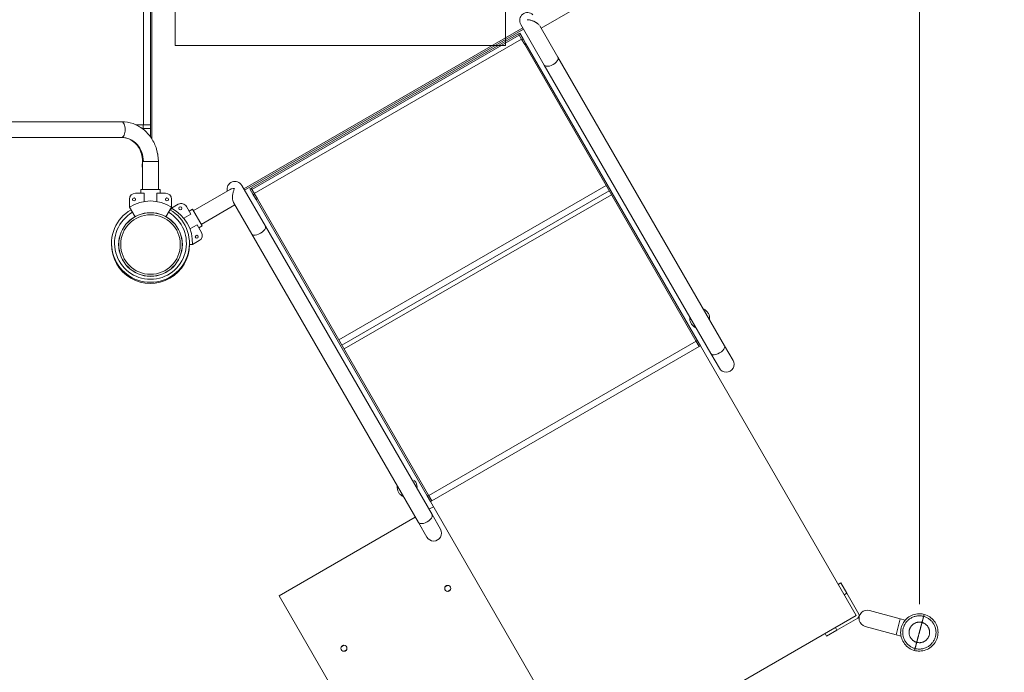
# Model space of a CAD drawing. Extents: x 0 to 25200, y -35640 to 17820.
# Drawn here: x 9663 to 11749, y 12434 to 13818 of the extents above; entities that cross this region are included whole.
import ezdxf

# ---------------------------------------------------------------- set-up
doc = ezdxf.new("R2010")
doc.units = 0
doc.header["$MEASUREMENT"] = 0
doc.header["$PDMODE"] = 1
doc.layers.get('0').update_dxf_attribs({"linetype": 'CONTINUOUS'})
doc.layers.get('DefPoints').update_dxf_attribs({"linetype": 'CONTINUOUS'})
for name, color, linetype, lineweight in [('FRAM3', 1, 'CONTINUOUS', 50), ('外形線', 7, 'CONTINUOUS', 18), ('寸法線', 3, 'CONTINUOUS', 18), ('文字', 4, 'CONTINUOUS', 18)]:
    doc.layers.add(name, color=color, linetype=linetype, lineweight=lineweight)
doc.styles.get("Standard").update_dxf_attribs({"font": 'TXT.SHX', "bigfont": 'bigfont.shx'})
doc.dimstyles.new('60ベース', dxfattribs={"dimscale": 60, "dimtxt": 3, "dimasz": 3, "dimexe": 0, "dimexo": 1, "dimgap": 1, "dimtad": 3, "dimdec": 1, "dimdsep": 46, "dimtxsty": 'STANDARD', "dimblk": 'DOTSMALL', "dimcen": 0, "dimclrd": 256, "dimclre": 256, "dimclrt": 7, "dimadec": 3, "dimazin": 2, "dimtfac": 1, "dimtdec": 1, "dimtix": 1, "dimtmove": 2, "dimatfit": 2, "dimldrblk": 'OPEN', "dimfxl": 1, "dimtolj": 1, "dimlwd": -1, "dimlwe": -1, "dimarcsym": 0})

# ---------------------------------------------------------------- blocks, each defined once
blk = doc.blocks.new('_DotSmall')
at = {"layer": 'FRAM3', "color": 0, "const_width": 0.5}
blk.add_lwpolyline([(-0.0625, 0, 1), (0.0625, 0, 1)], format="xyb", close=True, dxfattribs=at)
blk = doc.blocks.new('*D40')
at = {"layer": 'DefPoints', "color": 0}
for p in [(11568.7, 16410), (6238.5, 14346.5), (11568.7, 12518.5)]:
    blk.add_point(p, dxfattribs=at)
at = {"layer": '寸法線'}
for p, q in [((6238.5, 14406.5), (6238.5, 16410)), ((6238.5, 16410), (11568.7, 16410)), ((11568.7, 12578.5), (11568.7, 16410))]:
    blk.add_line(p, q, dxfattribs=at)
at = {"layer": '寸法線', "xscale": 180, "yscale": 180, "zscale": 180, "rotation": 180}
blk.add_blockref('_DotSmall', (6238.5, 16410), dxfattribs=at)
at = {"layer": '寸法線', "xscale": 180, "yscale": 180, "zscale": 180}
blk.add_blockref('_DotSmall', (11568.7, 16410), dxfattribs=at)
at = {"layer": '寸法線', "color": 7, "insert": (8903.6, 16560), "char_height": 180, "attachment_point": 5}
blk.add_mtext('\\A1;(5330)', dxfattribs=at)
blk = doc.blocks.new('_OPEN')
at = {"color": 0, "linetype": 'ByBlock'}
for p, q in [((-1, 0.167), (0, 0)), ((0, 0), (-1, -0.167)), ((0, 0), (-1, 0))]:
    blk.add_line(p, q, dxfattribs=at)
blk = doc.blocks.new('*D41')
at = {"layer": 'DefPoints', "color": 0}
for p in [(11568.7, 15910), (10929.5, 13912.4), (11568.7, 12518.5)]:
    blk.add_point(p, dxfattribs=at)
at = {"layer": '寸法線'}
for p, q in [((10929.5, 15910), (10749.5, 15910)), ((10929.5, 13972.4), (10929.5, 15910)), ((10929.5, 15910), (11568.7, 15910)), ((11568.7, 12578.5), (11568.7, 15910)), ((11568.7, 15910), (11748.7, 15910))]:
    blk.add_line(p, q, dxfattribs=at)
at = {"layer": '寸法線', "xscale": 180, "yscale": 180, "zscale": 180}
blk.add_blockref('_DotSmall', (10929.5, 15910), dxfattribs=at)
at = {"layer": '寸法線', "xscale": 180, "yscale": 180, "zscale": 180, "rotation": 180}
blk.add_blockref('_DotSmall', (11568.7, 15910), dxfattribs=at)
at = {"layer": '寸法線', "color": 7, "insert": (11249.1, 16060), "char_height": 180, "attachment_point": 5}
blk.add_mtext('\\A1;(639)', dxfattribs=at)
blk = doc.blocks.new('*D44')
at = {"layer": 'DefPoints', "color": 0}
for p in [(10725.8, 15388.8), (5238.4, 10489.3), (7361.6, 10489.3)]:
    blk.add_point(p, dxfattribs=at)
at = {"layer": '寸法線'}
for p, q in [((10665.8, 15388.8), (5238.4, 15388.8)), ((5238.4, 15388.8), (5238.4, 10489.3)), ((7301.6, 10489.3), (5238.4, 10489.3))]:
    blk.add_line(p, q, dxfattribs=at)
at = {"layer": '寸法線', "xscale": 180, "yscale": 180, "zscale": 180}
for p, rotation in [((5238.4, 15388.8), 90), ((5238.4, 10489.3), 270)]:
    blk.add_blockref('_DotSmall', p, dxfattribs=dict(at, rotation=rotation))
at = {"layer": '寸法線', "color": 7, "insert": (5088.4, 12939), "char_height": 180, "attachment_point": 5, "rotation": 90}
blk.add_mtext('\\A1;(4900)', dxfattribs=at)

msp = doc.modelspace()

# ---------------------------------------------------------------- linework, layer by layer
at = {"layer": '外形線'}
for p, q in [((9939.6604164, 14260.4058504), (9939.6604164, 13569.0715283)), ((9942.8354164, 13564.3711881), (9942.8354164, 14265.1061906)), ((9924.5791555, 13594.3494393), (9924.5791555, 14239.8904393)), ((9939.6604055, 13594.3494393), (9939.6604055, 14239.8904393)), ((10838.890784, 13840.7442625), (10767.4001691, 13799.4691367)), ((10728.5363046, 13799.9813246), (10137.4765646, 13458.7328246)), ((10139.0640646, 13455.983194), (10730.1238046, 13797.231694)), ((10724.1706796, 13807.5428089), (10774.124228, 13721.0207252)), ((10803.0503425, 13737.7212252), (10764.5874415, 13804.3409239)), ((10152.969477, 13460.3453133), (10719.3933923, 13787.3703133)), ((10154.556977, 13457.5956827), (10720.9808923, 13784.6206827)), ((10159.319477, 13449.3467907), (10725.7433923, 13776.3717907)), ((10722.143023, 13788.9578133), (10719.3933923, 13787.3703133)), ((10720.9808923, 13784.6206827), (10719.3933923, 13787.3703133)), ((10726.5372439, 13774.9967993), (10719.3933923, 13787.3703133)), ((10722.143023, 13788.9578133), (10729.2868746, 13776.5842993)), ((10729.2868746, 13776.5842993), (10726.5372439, 13774.9967993)), ((10726.5372439, 13774.9967993), (10732.513716, 13764.6452461)), ((10735.2633466, 13766.2327461), (10729.2868746, 13776.5842993)), ((10735.2633466, 13766.2327461), (10732.513716, 13764.6452461)), ((11095.2573643, 13136.3548171), (10732.513716, 13764.6452461)), ((10735.2633466, 13766.2327461), (11098.006995, 13137.9423171)), ((10803.0503425, 13737.7212252), (11156.1262175, 13126.1758708)), ((10774.124228, 13721.0207252), (11127.200103, 13109.4753708)), ((8470.4098909, 13601.2391893), (9878.5609202, 13601.2391893)), ((9923.935249, 13594.3494393), (9909.3514429, 13594.3494393)), ((9923.935249, 13586.9199393), (9921.9147507, 13586.9199393)), ((9923.935249, 13594.3494393), (9939.6604055, 13594.3494393)), ((9923.935249, 13586.9199393), (9923.935249, 13594.3494393)), ((9923.935249, 13586.9199393), (9939.6604055, 13586.9199393)), ((9939.6604055, 13586.9199393), (9939.6604055, 13594.3494393)), ((8470.4098909, 13567.8381893), (9878.5609202, 13567.8381893)), ((9955.0147055, 13532.3884729), (9955.0147055, 13532.9235945)), ((9922.9599055, 13508.3386893), (9921.7239372, 13508.3386893)), ((9924.6143712, 13516.7206893), (9922.9599055, 13516.7206893)), ((9922.9599055, 13516.7206893), (9922.9599055, 13457.5389379)), ((9956.3609055, 13516.7206893), (9924.6143712, 13516.7206893)), ((9956.3609055, 13516.7206893), (9956.3609055, 13457.5389379)), ((9919.0229055, 13457.5389379), (9919.0229055, 13449.6011893)), ((9960.2979055, 13457.5389379), (9919.0229055, 13457.5389379)), ((9919.0229055, 13457.5389379), (9919.0229055, 13449.6011893)), ((9960.2979055, 13457.5389379), (9960.2979055, 13449.6011893)), ((9960.2979055, 13457.5389379), (9960.2979055, 13449.6011893)), ((10030.2970852, 13412.4706255), (10108.8003844, 13457.7945264)), ((10183.064488, 13379.7722252), (10133.1109396, 13466.2943089)), ((10150.2198463, 13458.7578133), (10152.969477, 13460.3453133)), ((10150.2198463, 13458.7578133), (10157.3636979, 13446.3842993)), ((10160.1133286, 13447.9717993), (10152.969477, 13460.3453133)), ((10152.969477, 13460.3453133), (10154.556977, 13457.5956827)), ((10338.706977, 13138.6385264), (10905.1308923, 13465.6635264)), ((9895.2104055, 13436.9011893), (9895.2104055, 13420.2283477)), ((9926.4736402, 13449.6011893), (9907.9104055, 13449.6011893)), ((9926.4736402, 13432.1575034), (9926.4736402, 13449.6011893)), ((9952.8471709, 13449.6011893), (9952.8471709, 13432.1575034)), ((9971.4104055, 13449.6011893), (9952.8471709, 13449.6011893)), ((9984.1104055, 13420.2283477), (9984.1104055, 13436.9011893)), ((10157.3636979, 13446.3842993), (10160.1133286, 13447.9717993)), ((10163.34017, 13436.0327461), (10157.3636979, 13446.3842993)), ((10160.1133286, 13447.9717993), (10166.0898006, 13437.6202461)), ((10163.34017, 13436.0327461), (10166.0898006, 13437.6202461)), ((10163.34017, 13436.0327461), (10526.0838183, 12807.7423171)), ((10528.833449, 12809.3298171), (10166.0898006, 13437.6202461)), ((10345.056977, 13127.6400038), (10911.4808923, 13454.6650038)), ((10349.819477, 13119.3911118), (10916.2433923, 13446.4161118)), ((9895.2104174, 13420.2283272), (9906.9509669, 13399.893099)), ((9984.1103937, 13420.2283272), (9972.3698495, 13399.8931081)), ((9984.1104045, 13417.8470818), (9981.9402424, 13414.0882508)), ((9998.5495208, 13426.1835232), (9984.1104164, 13417.8471024)), ((10025.1796607, 13405.4587678), (10015.8980434, 13421.5350005)), ((10028.3285852, 13415.8801675), (10021.4542934, 13411.9112932)), ((10028.3285852, 13415.8801675), (10021.4542934, 13411.9112932)), ((10048.9660852, 13380.1349689), (10028.3285852, 13415.8801675)), ((10046.9975852, 13383.544511), (10118.4882001, 13424.8196367)), ((10115.6754725, 13429.6914239), (10154.1383735, 13363.0717252)), ((10010.0729855, 13396.7369248), (10025.1796607, 13405.4587678)), ((10038.3664261, 13382.6186202), (10023.2597509, 13373.8967772)), ((10047.6480434, 13366.5423874), (10038.3664261, 13382.6186202)), ((10048.9660852, 13380.1349689), (10042.0917934, 13376.1660947)), ((10048.9660852, 13380.1349689), (10042.0917934, 13376.1660947)), ((10183.064488, 13379.7722252), (10536.140363, 12768.2268708)), ((10154.1383735, 13363.0717252), (10507.2142485, 12751.5263708)), ((10028.5603926, 13340.857444), (10022.1320639, 13340.857444)), ((10028.5604164, 13340.857444), (10042.9995208, 13349.1938648)), ((10529.206977, 12808.6828476), (11095.6308923, 13135.7078476)), ((10535.556977, 12797.684325), (11101.9808923, 13124.709325)), ((11098.006995, 13137.9423171), (11095.2573643, 13136.3548171)), ((11095.2573643, 13136.3548171), (11101.9808923, 13124.709325)), ((11104.730523, 13126.296825), (11098.006995, 13137.9423171)), ((11104.730523, 13126.296825), (11101.9808923, 13124.709325)), ((11104.730523, 13126.296825), (11434.930523, 12554.3736483)), ((11173.9906691, 13095.2337328), (11156.1262175, 13126.1758708)), ((11127.200103, 13109.4753708), (11145.0645546, 13078.5332328)), ((10526.0838183, 12807.7423171), (10528.833449, 12809.3298171)), ((10532.8073463, 12796.096825), (10526.0838183, 12807.7423171)), ((10528.833449, 12809.3298171), (10535.556977, 12797.684325)), ((10532.8073463, 12796.096825), (10535.556977, 12797.684325)), ((10863.0073463, 12224.1736483), (10532.8073463, 12796.096825)), ((10539.1573463, 12785.0983023), (10529.5890646, 12779.5740523)), ((10554.0048146, 12737.2847328), (10536.140363, 12768.2268708)), ((10500.6629501, 12762.8735523), (10211.9512981, 12596.1858023)), ((10507.2142485, 12751.5263708), (10525.0787001, 12720.5842328)), ((11396.8304252, 12620.3649534), (11402.3295172, 12623.5398556)), ((11415.0295172, 12601.5428104), (11402.3295172, 12623.5398556)), ((10569.3485572, 12618.3039521), (10564.0239203, 12615.2297715)), ((10569.5801703, 12605.6060642), (10574.9048072, 12608.6802448)), ((11415.0295172, 12601.5428104), (11409.5304252, 12598.3679081)), ((11415.0295172, 12601.5428104), (11440.4295172, 12557.5487199)), ((10211.9512981, 12596.1858023), (10529.4512981, 12046.2596709)), ((11528.3512376, 12547.4201536), (11462.8440799, 12564.9727436)), ((11434.930523, 12554.3736483), (10863.0073463, 12224.1736483)), ((11438.1052559, 12548.8744586), (11394.1111654, 12523.4744586)), ((11519.3119824, 12513.6851941), (11528.3512376, 12547.4201536)), ((11538.9149408, 12544.5896178), (11528.3512376, 12547.4201536)), ((11372.1141201, 12510.7744586), (11394.1111654, 12523.4744586)), ((11390.9362631, 12528.9735505), (11394.1111654, 12523.4744586)), ((11453.8048247, 12531.2377841), (11519.3119824, 12513.6851941)), ((11372.1141201, 12510.7744586), (11368.9392179, 12516.2735505)), ((11529.8775511, 12510.8541585), (11519.3119824, 12513.6851941)), ((10349.3781047, 12491.3039521), (10344.0534678, 12488.2297715)), ((10349.6097178, 12478.6060642), (10354.9343547, 12481.6802448))]:
    msp.add_line(p, q, dxfattribs=at)
for centre, radius in [((9904.7354055, 13436.3930501), 3.175), ((9974.5854055, 13436.3930501), 3.175), ((10002.8719592, 13417.6805615), 3.175), ((10037.7969592, 13357.1886871), 3.175), ((10569.4643638, 12611.9550082), 6.35), ((10349.4939112, 12484.9550082), 6.35)]:
    msp.add_circle(centre, radius, dxfattribs=at)
at = {"layer": '外形線', "extrusion": (0, 0, -1)}
msp.add_circle((-9939.6604164, 13340.857411), 63.1263328, dxfattribs=at)
at = {"layer": '外形線'}
for centre, radius, start, end in [((10738.6337369, 13815.8930589), 16.7005, 46.6827564273, 210.0000000001), ((10118.6478824, 13457.9440589), 16.7005, 30.0000000001, 193.3172435723), ((9907.9104055, 13436.9011893), 12.7, 90, 180), ((9971.4104055, 13436.9011893), 12.7, 0, 90), ((9939.6603947, 13343.2386847), 82.5060393, 119.9999918841, 59.9999950929), ((9939.6604055, 13350.6675548), 82.55, 57.4210393824, 122.5789606176), ((9946.0940026, 13344.5718767), 82.55, 357.421039382, 62.5789606182), ((10004.8995208, 13415.1850005), 12.7, 30.0000000001, 120.0000000001), ((9939.6603947, 13343.2386847), 76.1072024, 119.9999912024, 59.9999946807), ((10036.6495208, 13360.1923874), 12.7, 300.0000000001, 30.0000000001), ((9939.660407, 13340.857451), 82.5060393, 179.1734497001, 359.9999950929), ((11103.3618619, 13184.1654155), 21.082, 172.3886418803, 210.0000000001), ((11103.3618619, 13184.1654155), 21.082, 29.9999999982, 46.4413387732), ((11103.3618619, 13184.1654155), 21.082, 352.3886418803, 29.9999999982), ((11103.3618619, 13184.1654155), 21.082, 210.0000000001, 226.4413387732), ((11159.5276119, 13086.8834828), 16.7005, 210.0000000001, 30.0000000001), ((10483.3760074, 12826.2164155), 21.082, 30.0000000001, 46.4413387732), ((10483.3760074, 12826.2164155), 21.082, 352.3886418803, 30.0000000001), ((10483.3760074, 12826.2164155), 21.082, 172.3886418803, 210.0000000001), ((10483.3760074, 12826.2164155), 21.082, 210.0000000001, 226.4413387732), ((10539.5417574, 12728.9344828), 16.7005, 210.0000000001, 30.0000000001), ((11458.3244523, 12548.1052638), 17.4625, 74.9999999998, 254.9999999998), ((11434.9302559, 12554.3737199), 6.35, 300.0000000001, 30.0000000001)]:
    msp.add_arc(centre, radius, start, end, dxfattribs=at)
at = {"layer": '外形線', "extrusion": (0, 0, -1)}
for centre, major_axis, ratio, start_param, end_param in [((10788.5872852, 13729.3709752), (14.4630573, 8.35025), 0.4731648924, 0, 3.1415926536), ((9878.5609202, 13516.7206893), (0, -51.1175), 0.900933165, 3.1415926536, 4.7123889804), ((9931.8267253, 13508.3386893), (0, -14.2875), 0.7071067812, 1.5707963268, 2.0706333888), ((9931.8267253, 13508.3386893), (0, -14.2875), 0.7071067812, 1.0709592648, 1.5707963268), ((10168.6014307, 13371.4219752), (14.4630573, 8.35025), 0.4731648924, 0, 3.1415926536)]:
    msp.add_ellipse(centre, major_axis=major_axis, ratio=ratio, start_param=start_param, end_param=end_param, dxfattribs=at)
at = {"layer": '外形線'}
for centre, major_axis, ratio, start_param, end_param in [((9878.5609202, 13584.5386893), (0, -16.7005), 0.4339578692, 1.5707963268, 3.1415926536), ((9878.5609202, 13584.5386893), (0, -16.7005), 0.4339578692, 0, 1.5707963268), ((11141.6631602, 13117.8256208), (-14.4630573, -8.35025), 0.4731648924, 0, 3.1415926536), ((10521.6773057, 12759.8766208), (-14.4630573, -8.35025), 0.4731648924, 0, 3.1415926536)]:
    msp.add_ellipse(centre, major_axis=major_axis, ratio=ratio, start_param=start_param, end_param=end_param, dxfattribs=at)
at = {"layer": '外形線', "extrusion": (0, 0, -1)}
for centre, major_axis in [((9939.6604164, 13340.8575209), (-67.491537, 0)), ((9939.6604164, 13340.8576071), (-67.3364395, 0)), ((9939.6604164, 13340.8576543), (-63.126576, 0))]:
    msp.add_ellipse(centre, major_axis=major_axis, ratio=0.9999999998, dxfattribs=at)
at = {"layer": '外形線'}
for points, knots in [([(10763.2980173, 13806.1372013), (10763.2979993, 13806.1372223), (10763.2979813, 13806.1372434), (10763.2979633, 13806.1372645), (10762.727998, 13806.8045936), (10762.0737345, 13807.4562994), (10761.3450564, 13808.0961146), (10760.9807174, 13808.4160221), (10760.6016586, 13808.7292923), (10760.2117298, 13809.0347445), (10759.8218009, 13809.3401966), (10759.4202063, 13809.6385139), (10759.0078498, 13809.9303316), (10758.5954933, 13810.2221493), (10758.1718796, 13810.5077768), (10757.7390595, 13810.7866337), (10757.3062395, 13811.0654905), (10756.8689977, 13811.334535), (10756.4277819, 13811.5947509), (10755.5453501, 13812.1151826), (10754.6471214, 13812.6005148), (10753.7349683, 13813.0549236), (10753.2788917, 13813.282128), (10752.8193053, 13813.5015393), (10752.3563012, 13813.7133733), (10751.8932972, 13813.9252073), (10751.4268327, 13814.1293965), (10750.9636784, 13814.3234215), (10750.0373697, 13814.7114714), (10749.1173967, 13815.0622741), (10748.2027677, 13815.3789776), (10747.2881386, 13815.6956811), (10746.3788647, 13815.9782281), (10745.4742688, 13816.2273435), (10744.5696729, 13816.476459), (10743.6665675, 13816.6924988), (10742.7852174, 13816.8708901), (10741.9038673, 13817.0492814), (10741.0402847, 13817.1913427), (10740.1933499, 13817.2973707), (10739.7698825, 13817.3503847), (10739.3505908, 13817.3943618), (10738.9354112, 13817.4291718), (10738.7278215, 13817.4465767), (10738.5212605, 13817.4616882), (10738.3157249, 13817.4744792), (10738.2129571, 13817.4808747), (10738.1104457, 13817.48669), (10738.0081906, 13817.4919211), (10737.9059354, 13817.4971522), (10737.8025632, 13817.5018525), (10737.7025729, 13817.5058822)], [0.032711506681, 0.032711506681, 0.032711506681, 0.032711506681, 0.032711602681, 0.032711602681, 0.032711602681, 0.035753921953, 0.035753921953, 0.035753921953, 0.037275081589, 0.037275081589, 0.037275081589, 0.038796241225, 0.038796241225, 0.038796241225, 0.040317400861, 0.040317400861, 0.040317400861, 0.041838560497, 0.041838560497, 0.041838560497, 0.044880879769, 0.044880879769, 0.044880879769, 0.046402039405, 0.046402039405, 0.046402039405, 0.047923199041, 0.047923199041, 0.047923199041, 0.050965518313, 0.050965518313, 0.050965518313, 0.054007837585, 0.054007837585, 0.054007837585, 0.057050156857, 0.057050156857, 0.057050156857, 0.060092476129, 0.060092476129, 0.060092476129, 0.061613635765, 0.061613635765, 0.061613635765, 0.062374215583, 0.062374215583, 0.062374215583, 0.062754505492, 0.062754505492, 0.062754505492, 0.063134795401, 0.063134795401, 0.063134795401, 0.063134795401]), ([(9878.5609202, 13601.2391893), (9886.7198142, 13601.2391893), (9894.8750515, 13599.8320447), (9910.3921362, 13594.3651103), (9917.7410747, 13590.2840579), (9930.9215239, 13579.8893459), (9936.7338248, 13573.5536144), (9946.2429083, 13559.3445614), (9949.9411789, 13551.4732027), (9954.9564465, 13534.9372329), (9956.2741135, 13526.2734992), (9956.3595158, 13517.304528), (9956.3609055, 13517.0126087), (9956.3609055, 13516.7206893)], [0, 0, 0, 0, 0.3073555471, 0.3073555471, 0.6177499168, 0.6177499168, 0.9319091822, 0.9319091822, 1.2460684475, 1.2460684475, 1.5602277129, 1.5602277129, 1.5707963268, 1.5707963268, 1.5707963268, 1.5707963268]), ([(9878.5609202, 13567.8381893), (9883.0180646, 13567.8381893), (9887.4772113, 13567.0597115), (9896.0745978, 13563.9590817), (9900.2132264, 13561.6328497), (9907.7680953, 13555.5403517), (9911.1803731, 13551.7722188), (9916.8188365, 13543.1581736), (9919.0563938, 13538.3289985), (9922.0761445, 13528.1562287), (9922.8852332, 13522.8281168), (9922.9582452, 13517.2299461), (9922.9599055, 13516.9753177), (9922.9599055, 13516.7206893)], [0, 0, 0, 0, 0.3141592654, 0.3141592654, 0.6283185307, 0.6283185307, 0.9424777961, 0.9424777961, 1.2525107553, 1.2525107553, 1.5563211201, 1.5563211201, 1.5707963268, 1.5707963268, 1.5707963268, 1.5707963268]), ([(10108.8003844, 13457.7945264), (10109.8269669, 13458.3873293), (10111.0040389, 13458.8258129), (10113.9285126, 13459.4934012), (10115.7514922, 13459.6337174), (10117.7026814, 13459.5573992), (10117.709711, 13459.5571214), (10117.7167423, 13459.5568409)], [-1.3201696728, -1.3201696728, -1.3201696728, -1.3201696728, -0.7399357114, -0.7399357114, 0, 0, 0.0026748046, 0.0026748046, 0.0026748046, 0.0026748046]), ([(10117.7167423, 13459.5568409), (10117.7134696, 13459.5506114), (10117.7101986, 13459.544379), (10116.802511, 13457.8132995), (10116.0212414, 13455.8686885), (10114.7673479, 13451.7380672), (10114.2811327, 13449.5548505), (10113.5934627, 13444.8145444), (10113.4172289, 13442.225115), (10113.5385205, 13437.7367547), (10113.7329833, 13435.8254545), (10114.4221311, 13432.5991447), (10114.8559605, 13431.2686256), (10115.5065174, 13429.9933164), (10115.5898756, 13429.8396726), (10115.675467, 13429.6914149)], [-7.4542602767, -7.4542602767, -7.4542602767, -7.4542602767, -7.4510210133, -7.4510210133, -6.5549381172, -6.5549381172, -5.6934389908, -5.6934389908, -4.7581615499, -4.7581615499, -4.0472413743, -4.0472413743, -3.4539352033, -3.4539352033, -3.3694389843, -3.3694389843, -3.3694389843, -3.3694389843]), ([(11082.4515989, 13183.9613151), (11082.4518948, 13183.9564966), (11082.4473261, 13184.0324305), (11082.4423684, 13184.1206395), (11082.4395943, 13184.1736635), (11082.4293217, 13184.3856061), (11082.4234726, 13184.5442102), (11082.4072444, 13185.1770176), (11082.4113864, 13185.6478205), (11082.440534, 13186.3878114), (11082.456935, 13186.6653377), (11082.4776701, 13186.9368967)], [3.65716617685, 3.65716617685, 3.65716617685, 3.65716617685, 3.66800390797, 3.66800390797, 3.68436423235, 3.68436423235, 3.73345141045, 3.73345141045, 3.88093135414, 3.88093135414, 3.97124671212, 3.97124671212, 3.97124671212, 3.97124671212]), ([(11111.1055936, 13204.1538787), (11111.6482797, 13203.9171782), (11112.2138499, 13203.6466656), (11114.177368, 13202.5942355), (11115.5868599, 13201.6323437), (11117.1290505, 13200.2331404), (11117.4256421, 13199.9455374), (11117.7834422, 13199.5737859), (11117.8543434, 13199.4988418), (11117.9421532, 13199.4044022), (11117.9596741, 13199.3854766), (11117.985894, 13199.3570312), (11117.9946237, 13199.3475399), (11119.1194359, 13198.121941), (11118.0445562, 13199.2932227), (11118.061527, 13199.2751188), (11118.0665361, 13199.2699071), (11118.0665361, 13199.2699071)], [9.751607319, 9.751607319, 9.751607319, 9.751607319, 9.9557548906, 9.9557548906, 10.4625361527, 10.4625361527, 10.5876049109, 10.5876049109, 10.6188560066, 10.6188560066, 10.6266685239, 10.6266685239, 10.630574776, 10.630574776, 11.1305754537, 11.1305754537, 11.6682425472, 11.6682425472, 11.6682425472, 11.6682425472]), ([(11095.6181304, 13164.1769519), (11095.0751795, 13164.4137678), (11094.5093201, 13164.6844311), (11092.5455234, 13165.737119), (11091.1360825, 13166.6990785), (11089.5939659, 13168.0983614), (11089.2973894, 13168.3859807), (11088.9396092, 13168.7577518), (11088.8687121, 13168.8326997), (11088.7809074, 13168.9271441), (11088.7633875, 13168.9460707), (11088.7371691, 13168.9745175), (11088.7284399, 13168.9840093), (11087.6036949, 13170.2096695), (11088.6791667, 13169.0376092), (11088.6621965, 13169.0557125), (11088.6571877, 13169.0609239), (11088.6571877, 13169.0609239)], [8.5718035391, 8.5718035391, 8.5718035391, 8.5718035391, 8.7760515044, 8.7760515044, 9.282831155, 9.282831155, 9.4078999145, 9.4078999145, 9.4391510102, 9.4391510102, 9.4469635275, 9.4469635275, 9.4508697796, 9.4508697796, 9.9508702969, 9.9508702969, 10.4885225054, 10.4885225054, 10.4885225054, 10.4885225054]), ([(11124.2721248, 13184.3695158), (11124.2721149, 13184.3696779), (11124.2722896, 13184.3668303), (11124.2723751, 13184.3654327), (11124.2723831, 13184.3653029), (11124.2724149, 13184.3647836), (11124.2724387, 13184.364394), (11124.2725339, 13184.362836), (11124.2726053, 13184.3616675), (11124.2728902, 13184.3569935), (11124.273103, 13184.3534882), (11124.2739504, 13184.3394673), (11124.2745778, 13184.328953), (11124.2770547, 13184.2869012), (11124.2788386, 13184.2553744), (11124.2856814, 13184.1293179), (11124.290154, 13184.034891), (11124.3054563, 13183.6576977), (11124.3110903, 13183.3760002), (11124.3116325, 13182.5160883), (11124.2875626, 13181.9422335), (11124.2459365, 13181.3941372)], [3.65825305405, 3.65825305405, 3.65825305405, 3.65825305405, 3.65864361918, 3.65864361918, 3.65868361918, 3.65868361918, 3.65880361918, 3.65880361918, 3.65916361919, 3.65916361919, 3.66024361925, 3.66024361925, 3.66348362104, 3.66348362104, 3.67320366997, 3.67320366997, 3.70236504806, 3.70236504806, 3.78988774158, 3.78988774158, 3.97203920153, 3.97203920153, 3.97203920153, 3.97203920153]), ([(10475.6322759, 12806.2279519), (10475.089325, 12806.4647678), (10474.5234656, 12806.7354311), (10472.5596689, 12807.788119), (10471.1502279, 12808.7500785), (10469.6081114, 12810.1493614), (10469.3115349, 12810.4369807), (10468.9537547, 12810.8087518), (10468.8828576, 12810.8836997), (10468.7950529, 12810.9781441), (10468.777533, 12810.9970707), (10468.7513146, 12811.0255175), (10468.7425854, 12811.0350093), (10467.6178404, 12812.2606695), (10468.6933121, 12811.0886092), (10468.676342, 12811.1067125), (10468.6713332, 12811.1119239), (10468.6713332, 12811.1119239)], [8.5718035391, 8.5718035391, 8.5718035391, 8.5718035391, 8.7760515044, 8.7760515044, 9.282831155, 9.282831155, 9.4078999145, 9.4078999145, 9.4391510102, 9.4391510102, 9.4469635274, 9.4469635274, 9.4508697796, 9.4508697796, 9.9508702969, 9.9508702969, 10.4885225054, 10.4885225054, 10.4885225054, 10.4885225054]), ([(10504.2862703, 12826.4205158), (10504.2859745, 12826.4253344), (10504.2905432, 12826.3494001), (10504.2955009, 12826.261191), (10504.298275, 12826.208167), (10504.3085476, 12825.9962244), (10504.3143967, 12825.8376202), (10504.3306248, 12825.2048129), (10504.3264828, 12824.73401), (10504.2973353, 12823.9940192), (10504.2809343, 12823.7164931), (10504.2601992, 12823.4449342)], [3.65716618165, 3.65716618165, 3.65716618165, 3.65716618165, 3.66800396157, 3.66800396157, 3.68436428609, 3.68436428609, 3.73345146465, 3.73345146465, 3.88093140973, 3.88093140973, 3.97124671625, 3.97124671625, 3.97124671625, 3.97124671625]), ([(11558.4792448, 12480.2667501), (11554.346369, 12481.3741508), (11550.3445095, 12483.1832397), (11543.2103572, 12487.9324694), (11539.9884567, 12490.9376171), (11534.7469934, 12497.7342288), (11532.6594592, 12501.6135668), (11529.8749292, 12509.7317836), (11529.1419006, 12514.0757324), (11529.1082474, 12522.6581682), (11529.8071872, 12527.0077317), (11532.5279523, 12535.1474924), (11534.5849699, 12539.0430421), (11539.7726463, 12545.8801708), (11542.9704625, 12548.9102235), (11550.0770112, 12553.7223274), (11554.0777182, 12555.5666593), (11562.3522198, 12557.8452432), (11566.7331055, 12558.3089853), (11573.7013278, 12557.9058571), (11576.3832933, 12557.4736107), (11578.9803038, 12556.7777439)], [0, 0, 0, 0, 1.2836003431, 1.2836003431, 2.5711122379, 2.5711122379, 3.8584824907, 3.8584824907, 5.1458577839, 5.1458577839, 6.4332330186, 6.4332330186, 7.7205896052, 7.7205896052, 9.0079657122, 9.0079657122, 10.2953408463, 10.2953408463, 11.58271597, 11.58271597, 12.389302881, 12.389302881, 12.389302881, 12.389302881]), ([(11578.9803038, 12556.7777439), (11583.1131795, 12555.6703432), (11587.115039, 12553.8612543), (11594.2491914, 12549.1120246), (11597.4710919, 12546.1068768), (11602.7125551, 12539.3102651), (11604.8000893, 12535.4309272), (11607.5846194, 12527.3127104), (11608.3176479, 12522.9687616), (11608.3513011, 12514.3863258), (11607.6523613, 12510.0367622), (11604.9315962, 12501.8970016), (11602.8745787, 12498.0014519), (11597.6869022, 12491.1643231), (11594.489086, 12488.1342705), (11587.3825373, 12483.3221666), (11583.3818303, 12481.4778347), (11575.1073287, 12479.1992508), (11570.726443, 12478.7355087), (11563.7582207, 12479.1386368), (11561.0762552, 12479.5708832), (11558.4792448, 12480.2667501)], [0, 0, 0, 0, 1.2836003431, 1.2836003431, 2.5711122379, 2.5711122379, 3.8584824908, 3.8584824908, 5.1458577839, 5.1458577839, 6.4332330186, 6.4332330186, 7.7205896053, 7.7205896053, 9.0079657123, 9.0079657123, 10.2953408464, 10.2953408464, 11.5827159701, 11.5827159701, 12.3893028808, 12.3893028808, 12.3893028808, 12.3893028808])]:
    msp.add_open_spline(points, degree=3, knots=knots, dxfattribs=at)
for points, weights, knots in [([(11559.5962959, 12484.4356418), (11525.5096907, 12493.5691201), (11534.643169, 12527.6557253), (11543.7766474, 12561.7423305), (11577.8632526, 12552.6088522)], [0.880481806097, 0.622594655803, 0.880481806097, 0.622594655803, 0.880481806097], [0, 0, 0, 3.4361144178, 3.4361144178, 6.8722288356, 6.8722288356, 6.8722288356]), ([(11563.0944642, 12497.4909835), (11542.0632008, 12503.1262936), (11547.6985108, 12524.157557), (11553.3338209, 12545.1888205), (11574.3650843, 12539.5535104)], [1, 0.707106781187, 1, 0.707106781187, 1], [-6.8576901049, -6.8576901049, -6.8576901049, -5.1432675786, -5.1432675786, -3.4288450524, -3.4288450524, -3.4288450524]), ([(11577.8632526, 12552.6088522), (11611.9498578, 12543.4753739), (11602.8163795, 12509.3887686), (11593.6829011, 12475.3021634), (11559.5962959, 12484.4356418)], [0.880481806097, 0.622594655803, 0.880481806097, 0.622594655803, 0.880481806097], [6.8722288356, 6.8722288356, 6.8722288356, 10.3083432534, 10.3083432534, 13.7444576712, 13.7444576712, 13.7444576712]), ([(11574.3650843, 12539.5535104), (11595.3963478, 12533.9182004), (11589.7610377, 12512.8869369), (11584.1257276, 12491.8556735), (11563.0944642, 12497.4909835)], [1, 0.707106781187, 1, 0.707106781187, 1], [-3.4288450524, -3.4288450524, -3.4288450524, -1.7144225262, -1.7144225262, 0, 0, 0]), ([(11578.9803038, 12556.7777439), (11578.9803038, 12556.7777439), (11578.700048, 12555.7318151), (11578.40736, 12554.6394885), (11577.8632526, 12552.6088522)], [0.883356961651, 0.919618751636, 1, 0.916351281858, 0.880481806097], [0.8283970731, 0.8283970731, 0.8283970731, 1.14262424255, 1.14262424255, 1.46962463711, 1.46962463711, 1.46962463711]), ([(11558.4792448, 12480.2667501), (11558.4792448, 12480.2667501), (11558.7595005, 12481.3126789), (11559.0521885, 12482.4050054), (11559.5962959, 12484.4356418)], [0.883356961651, 0.919618751636, 1, 0.916351281858, 0.880481806097], [0.8283970731, 0.8283970731, 0.8283970731, 1.14262424255, 1.14262424255, 1.46962463711, 1.46962463711, 1.46962463711])]:
    msp.add_rational_spline(points, weights, degree=2, knots=knots, dxfattribs=at)
for points, weights in [([(11574.3650843, 12539.5535104), (11571.8250439, 12530.0739507), (11568.7297743, 12518.522247)], [1, 0.910310025117, 0.910310025117]), ([(11577.8632526, 12552.6088522), (11576.1915057, 12546.3698078), (11574.3650843, 12539.5535104)], [1, 0.998411856361, 1]), ([(11563.0944642, 12497.4909835), (11565.6345046, 12506.9705432), (11568.7297743, 12518.522247)], [1, 0.910310025117, 0.910310025117]), ([(11559.5962959, 12484.4356418), (11561.2680428, 12490.6746862), (11563.0944642, 12497.4909835)], [1, 0.998411856361, 1])]:
    msp.add_rational_spline(points, weights, degree=2, dxfattribs=at)
at = {"layer": '文字'}
msp.add_lwpolyline([(9991.698754, 13762.5581162), (10691.698754, 13762.5581162), (10691.698754, 14062.5581162), (9991.698754, 14062.5581162)], close=True, dxfattribs=at)

# ---------------------------------------------------------------- dimensions: what is measured, and where the dimension line sits
at = {"layer": '寸法線'}
for base, p1, picture, middle in [((11568.7297743, 16410.010985), (6238.5178108, 14346.5362651), '*D40', (8903.6237925, 16560.010985)), ((11568.7297743, 15910.010985), (10929.5274388, 13912.3574141), '*D41', (11249.1286065, 16060.010985))]:
    dim = msp.add_linear_dim(base=base, p1=p1, p2=(11568.7297743, 12518.522247), text='(<>)', dimstyle='60ベース', override={"dimdec": 0}, dxfattribs=at)
    dim.commit()
    dim.dimension.update_dxf_attribs({"geometry": picture, "text_midpoint": middle})
dim = msp.add_linear_dim(base=(5238.403449, 10489.2755058), p1=(10725.7964955, 15388.7850747), p2=(7361.5604164, 10489.2755058), angle=90, text='(<>)', dimstyle='60ベース', override={"dimdec": 0}, dxfattribs=at)
dim.commit()
dim.dimension.update_dxf_attribs({"geometry": '*D44', "text_midpoint": (5088.403449, 12939.0302903)})

doc.saveas('drawing.dxf')
